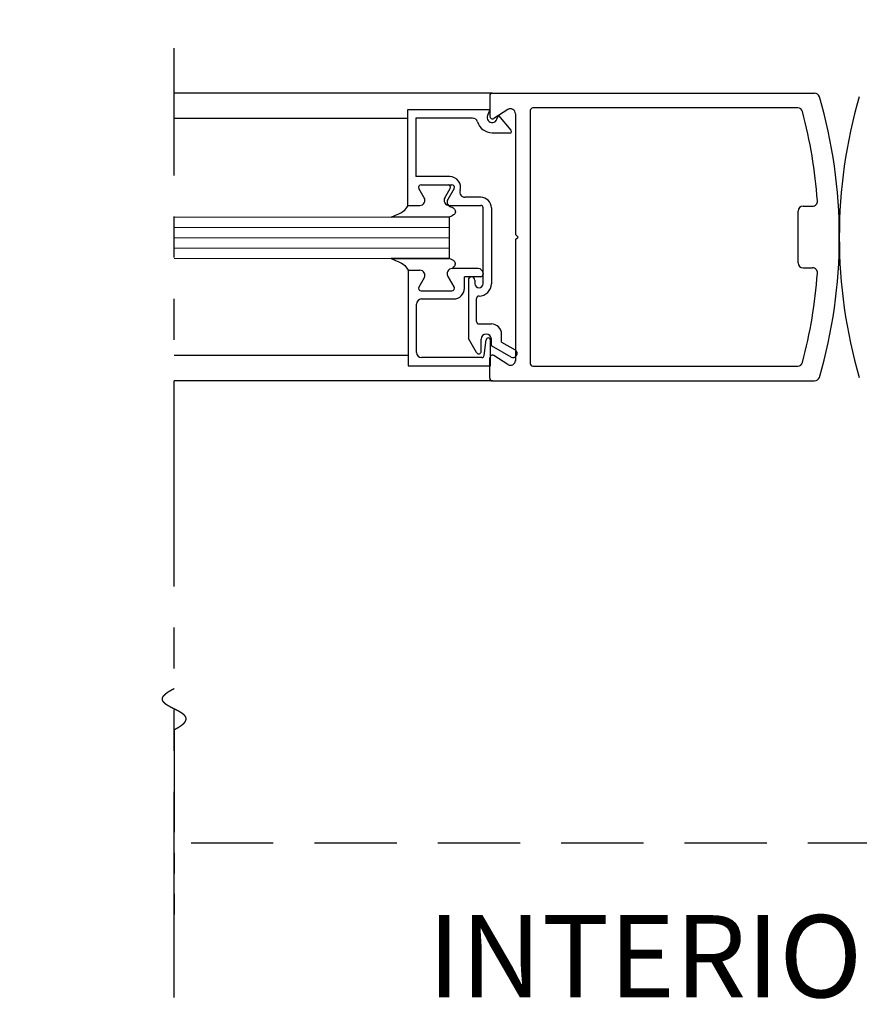
# Model space of a CAD drawing. Extents: x 0 to 60, y -1.5 to 81.5.
# Drawn here: x 13.6 to 18.7, y 16.9 to 22.9 of the extents above; entities that cross this region are included whole.
import ezdxf

# ---------------------------------------------------------------- set-up
doc = ezdxf.new("R2010")
doc.units = 0
doc.header["$MEASUREMENT"] = 0
doc.header["$PDMODE"] = 2
for name, pattern in [('DASHED', [0.75, 0.5, -0.25]), ('PHANTOM', [2.5, 1.25, -0.25, 0.25, -0.25, 0.25, -0.25]), ('PHANTOM2', [1.25, 0.625, -0.125, 0.125, -0.125, 0.125, -0.125])]:
    doc.linetypes.add(name, pattern=pattern)
doc.layers.get('Defpoints').update_dxf_attribs({"linetype": 'CONTINUOUS'})
for name, color, linetype, lineweight in [('Dimension', 2, 'CONTINUOUS', 15), ('GLASS', 121, 'CONTINUOUS', 9), ('Notes', 4, 'CONTINUOUS', 25), ('Object', 7, 'CONTINUOUS', 30), ('OBJECT DETAIL', 254, 'CONTINUOUS', 25), ('PHANTOM', 6, 'PHANTOM', 30), ('SECTION', 6, 'PHANTOM2', 25)]:
    doc.layers.add(name, color=color, linetype=linetype, lineweight=lineweight)
doc.layers.add('GHOST', color=30, linetype='DASHED')
doc.styles.get("Standard").update_dxf_attribs({"font": 'arial.ttf'})
doc.dimstyles.new('Nabco Dimension Arch Style - Autocad', dxfattribs={"dimscale": 7, "dimtxt": 0.125, "dimasz": 0.125, "dimexe": 0.04, "dimexo": 0.04, "dimgap": 0.04, "dimtad": 0, "dimdec": 4, "dimzin": 4, "dimdsep": 46, "dimlunit": 5, "dimtxsty": 'Standard', "dimcen": 0, "dimclrd": 256, "dimclre": 256, "dimclrt": 256, "dimadec": 1, "dimazin": 1, "dimtm": 1e-09, "dimtfac": 1, "dimtdec": 4, "dimtofl": 0, "dimtmove": 0, "dimatfit": 3, "dimfxl": 0, "dimfrac": 2, "dimtolj": 1, "dimtzin": 4, "dimlwd": -1, "dimlwe": -1, "dimarcsym": 0})

# ---------------------------------------------------------------- blocks, each defined once
blk = doc.blocks.new('*D4')
at = {"layer": 'Defpoints', "color": 0}
for p in [(31.8671, 25.3384), (5.0847, 22.413), (31.8671, 22.413)]:
    blk.add_point(p, dxfattribs=at)
at = {"layer": 'Dimension'}
for p, q in [((5.0847, 22.693), (5.0847, 25.6184)), ((31.8671, 22.693), (31.8671, 25.6184)), ((5.9597, 25.3384), (9.2004, 25.3384)), ((30.9921, 25.3384), (28.0354, 25.3384))]:
    blk.add_line(p, q, dxfattribs=at)
for points in [[(5.9597, 25.4842), (5.9597, 25.1926), (5.0847, 25.3384)], [(30.9921, 25.4842), (30.9921, 25.1926), (31.8671, 25.3384)]]:
    blk.add_solid(points, dxfattribs=at)
at = {"layer": 'Dimension', "insert": (18.6179, 25.3384), "char_height": 0.49, "attachment_point": 5}
blk.add_mtext('\\A1;STANDARD DOOR OPENING WIDTH\\P(60 - 96) [1524 - 2438] FOR BUTT/OFFSET PIVOT OPTION\\P(62 - 98) [1575 - 2489] FOR CENTER PIVOT OPTION', dxfattribs=at)

msp = doc.modelspace()

# ---------------------------------------------------------------- linework, layer by layer
at = {"layer": 'GHOST'}
msp.add_line((22.68077, 17.85052), (14.57846, 17.85052), dxfattribs=at)
at = {"layer": 'GLASS'}
for p, q in [((14.57846, 21.65833), (16.25142, 21.65833)), ((14.57846, 21.59583), (16.25142, 21.59583)), ((14.57846, 21.53333), (16.25142, 21.53333)), ((14.57846, 21.47083), (16.25142, 21.47083)), ((16.25142, 21.40831), (14.57846, 21.40831))]:
    msp.add_line(p, q, dxfattribs=at)
at = {"layer": 'Object'}
for p, q in [((16.51276, 22.41309), (14.57846, 22.41309)), ((16.49676, 22.39709), (16.49676, 22.27259)), ((16.51276, 22.41309), (18.47188, 22.41309)), ((16.60662, 22.31338), (16.52144, 22.25915)), ((16.54023, 22.25389), (16.54962, 22.27739)), ((16.65277, 22.28709), (16.65277, 21.55402)), ((16.74278, 22.30708), (16.74278, 20.76895)), ((18.36943, 22.32309), (16.75878, 22.32309)), ((15.99639, 22.25915), (14.57846, 22.25915)), ((18.37195, 21.3805), (18.37195, 21.69553)), ((18.40195, 21.72554), (18.45902, 21.72554)), ((16.65277, 21.55402), (16.66877, 21.53802)), ((16.65277, 21.52202), (16.66877, 21.53802)), ((16.65277, 21.52202), (16.65277, 20.78258)), ((18.40195, 21.3505), (18.45902, 21.3505)), ((16.00139, 20.8175), (14.57846, 20.8175)), ((16.49676, 20.67894), (16.49676, 20.80344)), ((16.60662, 20.76265), (16.52144, 20.81688)), ((16.75878, 20.75295), (18.36943, 20.75295)), ((16.51276, 20.66294), (14.57846, 20.66294)), ((16.51276, 20.66294), (18.47188, 20.66294))]:
    msp.add_line(p, q, dxfattribs=at)
for centre, radius, start, end in [((16.51276, 22.39709), 0.016, 90, 180), ((18.47188, 22.38309), 0.03, 16.34114, 90), ((18.47188, 22.38309), 0.03, 16.34114, 90), ((15.61525, 21.54553), 3.00689, 359.856894, 16.34114), ((21.62903, 21.54553), 3.00689, 163.65886, 180.143106), ((16.62277, 22.28809), 0.03, 360, 122.55215), ((16.75878, 22.30708), 0.016, 90, 180), ((18.36943, 22.29308), 0.03, 14.726486, 90), ((15.4967, 21.53802), 3.00031, 4.199663, 14.726486), ((16.51276, 22.27259), 0.016, 180, 302.860081), ((16.61347, 22.17798), 0.015, 338.09107, 38.58151), ((18.45902, 21.75554), 0.03, 270, 4.199663), ((18.40195, 21.69553), 0.03, 90, 180), ((15.61525, 21.53051), 3.00689, 343.65886, 0.143106), ((21.62903, 21.53051), 3.00689, 179.856894, 196.34114), ((18.40195, 21.3805), 0.03, 180, 270), ((18.45902, 21.3205), 0.03, 355.800337, 90), ((15.4967, 21.53802), 3.00031, 345.273514, 355.800337), ((16.63848, 20.82953), 0.025, 240, 60), ((16.51276, 20.80344), 0.016, 57.139919, 180), ((16.62277, 20.78794), 0.03, 237.44785, 0), ((16.75878, 20.76895), 0.016, 180, 270), ((18.36943, 20.78295), 0.03, 270, 345.273514), ((16.51276, 20.67894), 0.016, 180, 270), ((18.47188, 20.69294), 0.03, 270, 343.65886), ((18.47188, 20.69294), 0.03, 270, 343.65886)]:
    msp.add_arc(centre, radius, start, end, dxfattribs=at)
at = {"layer": 'OBJECT DETAIL'}
for p, q in [((16.49644, 22.3114), (15.99639, 22.3114)), ((15.99639, 22.3114), (15.99639, 21.73034)), ((16.49644, 22.3114), (16.48265, 22.2769)), ((16.54962, 22.27739), (16.62519, 22.18734)), ((16.39247, 22.26139), (16.0464, 22.26139)), ((16.0464, 22.26139), (16.0464, 21.90536)), ((16.51144, 22.17238), (16.62738, 22.17238)), ((16.25389, 21.90536), (16.0464, 21.90536)), ((16.09825, 21.77687), (16.06591, 21.83287)), ((16.0789, 21.85538), (16.26669, 21.85538)), ((16.22357, 21.77684), (16.2559, 21.83285)), ((16.27968, 21.83287), (16.24157, 21.76687)), ((16.44144, 21.78034), (16.34542, 21.78034)), ((15.99639, 21.73034), (16.0534, 21.73034)), ((16.00139, 21.73036), (16.0714, 21.73036)), ((16.25042, 21.73034), (16.44144, 21.73034)), ((16.45644, 21.25429), (16.45644, 21.71534)), ((16.50644, 21.71534), (16.50644, 21.25429)), ((16.24766, 21.65833), (15.89824, 21.65833)), ((16.25142, 21.40831), (16.25142, 21.65833)), ((16.24766, 21.40831), (15.89824, 21.40831)), ((15.89824, 21.40831), (16.24766, 21.40831)), ((16.25142, 21.40831), (16.24766, 21.40831)), ((16.00139, 21.3363), (16.0714, 21.3363)), ((16.00139, 21.3363), (16.00139, 20.75524)), ((16.00139, 21.33627), (16.0714, 21.33627)), ((16.42543, 21.3463), (16.26842, 21.3463)), ((16.09825, 21.28979), (16.06591, 21.23379)), ((16.09825, 21.28977), (16.06591, 21.23376)), ((16.24157, 21.29979), (16.27968, 21.23379)), ((16.27968, 21.23376), (16.24157, 21.29977)), ((16.44144, 21.29629), (16.34267, 21.29629)), ((16.34267, 21.22629), (16.34267, 21.29629)), ((16.36643, 21.27629), (16.36643, 20.92136)), ((16.38643, 21.29629), (16.38643, 21.29629)), ((16.40643, 21.27629), (16.40643, 21.25429)), ((16.45644, 21.3153), (16.45644, 21.3113)), ((16.0789, 21.21129), (16.26669, 21.21129)), ((16.0789, 21.21126), (16.26669, 21.21126)), ((16.43143, 21.22929), (16.43143, 21.22929)), ((16.0824, 21.16128), (16.27767, 21.16128)), ((16.41643, 21.02427), (16.41643, 21.16428)), ((16.0514, 20.83625), (16.0514, 21.13028)), ((16.43143, 21.00926), (16.50644, 21.00926)), ((16.41644, 20.83473), (16.36643, 20.92136)), ((16.44444, 20.84223), (16.44444, 20.91626)), ((16.46306, 20.81842), (16.47456, 20.91208)), ((16.50144, 20.75524), (16.50144, 20.91025)), ((16.50644, 20.8769), (16.50644, 20.91626)), ((16.56845, 20.89884), (16.56845, 20.94726)), ((16.62598, 20.80788), (16.50644, 20.8769)), ((16.56845, 20.89884), (16.65099, 20.85118)), ((16.44817, 20.80524), (16.0824, 20.80524)), ((16.00139, 20.75524), (16.50144, 20.75524))]:
    msp.add_line(p, q, dxfattribs=at)
for points in [[(15.89824, 21.65833), (15.92456, 21.67041), (15.94462, 21.67992), (15.95964, 21.68771), (15.97083, 21.69462), (15.97939, 21.70149), (15.98653, 21.70918), (15.99346, 21.71852), (16.00139, 21.73036)], [(16.26842, 21.72036), (16.27398, 21.71531), (16.27841, 21.71079), (16.28182, 21.7067), (16.28433, 21.70296), (16.28605, 21.6995), (16.2871, 21.69621), (16.28761, 21.69302), (16.28768, 21.68984), (16.28737, 21.6866), (16.28639, 21.68324), (16.28443, 21.67972), (16.28112, 21.67601), (16.27613, 21.67205), (16.26912, 21.66781), (16.25974, 21.66325), (16.24766, 21.65833)], [(16.26842, 21.72036), (16.27398, 21.71531), (16.27841, 21.71079), (16.28182, 21.7067), (16.28433, 21.70296), (16.28605, 21.6995), (16.2871, 21.69621), (16.28761, 21.69302), (16.28768, 21.68984), (16.28737, 21.6866), (16.28639, 21.68324), (16.28443, 21.67972), (16.28112, 21.67601), (16.27613, 21.67205), (16.26912, 21.66781), (16.25974, 21.66325), (16.24766, 21.65833)], [(15.89824, 21.40831), (15.92456, 21.39623), (15.94462, 21.38672), (15.95964, 21.37893), (15.97083, 21.37202), (15.97939, 21.36514), (15.98653, 21.35746), (15.99346, 21.34811), (16.00139, 21.33627)], [(16.26842, 21.34627), (16.27398, 21.35132), (16.27841, 21.35585), (16.28182, 21.35994), (16.28433, 21.36367), (16.28605, 21.36714), (16.2871, 21.37043), (16.28761, 21.37361), (16.28768, 21.37679), (16.28737, 21.38004), (16.28639, 21.3834), (16.28443, 21.38691), (16.28112, 21.39063), (16.27613, 21.39459), (16.26912, 21.39882), (16.25974, 21.40338), (16.24766, 21.40831)], [(16.26842, 21.34627), (16.27398, 21.35132), (16.27841, 21.35585), (16.28182, 21.35994), (16.28433, 21.36367), (16.28605, 21.36714), (16.2871, 21.37043), (16.28761, 21.37361), (16.28768, 21.37679), (16.28737, 21.38004), (16.28639, 21.3834), (16.28443, 21.38691), (16.28112, 21.39063), (16.27613, 21.39459), (16.26912, 21.39882), (16.25974, 21.40338), (16.24766, 21.40831)]]:
    msp.add_lwpolyline(points, dxfattribs=at)
for centre, radius, start, end in [((16.51144, 22.26539), 0.031, 158.215746, 338.22), ((16.39247, 22.23039), 0.031, 16.395019, 90), ((16.51144, 22.26539), 0.09301, 196.395019, 270), ((16.25389, 21.84035), 0.06501, 342.417224, 90), ((16.0789, 21.84037), 0.015, 90, 210), ((16.24291, 21.84035), 0.015, 330, 90), ((16.26669, 21.84037), 0.015, 330, 90), ((16.34542, 21.81135), 0.031, 162.417224, 270), ((16.0714, 21.76137), 0.031, 270, 30), ((16.25042, 21.76134), 0.031, 150, 270), ((16.26842, 21.75136), 0.031, 150, 270), ((16.44144, 21.71534), 0.06501, 0, 90), ((16.44144, 21.71534), 0.015, 0, 90), ((16.0714, 21.30529), 0.031, 330, 90), ((16.0714, 21.30527), 0.031, 330, 90), ((16.26842, 21.3153), 0.031, 90, 210), ((16.26842, 21.31527), 0.031, 90, 210), ((16.42543, 21.3153), 0.031, 360, 90), ((16.38643, 21.27629), 0.02, 90, 180), ((16.38643, 21.27629), 0.02, 360, 90), ((16.44144, 21.3113), 0.015, 270, 0), ((16.0789, 21.22629), 0.015, 150, 270), ((16.0789, 21.22626), 0.015, 150, 270), ((16.26669, 21.22629), 0.015, 270, 30), ((16.26669, 21.22626), 0.015, 270, 30), ((16.27767, 21.22629), 0.06501, 270, 360), ((16.43143, 21.25429), 0.025, 180, 270), ((16.43143, 21.25429), 0.025, 270, 360), ((16.43143, 21.25429), 0.07501, 270, 360), ((16.0824, 21.13028), 0.031, 90, 180), ((16.43143, 21.16428), 0.015, 90, 180), ((16.43143, 21.02427), 0.015, 180, 270), ((16.50644, 20.94726), 0.06201, 0, 90), ((16.47544, 20.91626), 0.031, 360, 180), ((16.48945, 20.91025), 0.015, 95.748818, 173), ((16.48644, 20.91025), 0.015, 0, 84.251182), ((16.42943, 20.84223), 0.015, 210, 0), ((16.0824, 20.83625), 0.031, 180, 270), ((16.44817, 20.82025), 0.015, 270, 353)]:
    msp.add_arc(centre, radius, start, end, dxfattribs=at)
at = {"layer": 'PHANTOM'}
msp.add_line((14.57846, 11.91302), (14.57846, 22.68702), dxfattribs=at)
at = {"layer": 'SECTION'}
msp.add_line((14.57846, 18.54245), (14.57846, 17.41296), dxfattribs=at)
msp.add_lwpolyline([(14.57846, 18.54245), (14.5792, 18.54283), (14.57995, 18.5432), (14.58069, 18.54357), (14.58142, 18.54395), (14.58215, 18.54432), (14.58288, 18.54469), (14.5836, 18.54506), (14.58431, 18.54543), (14.58503, 18.5458), (14.58573, 18.54617), (14.58644, 18.54653), (14.58714, 18.5469), (14.58783, 18.54726), (14.58852, 18.54763), (14.58921, 18.54799), (14.58989, 18.54836), (14.59056, 18.54872), (14.59124, 18.54908), (14.59191, 18.54944), (14.59257, 18.5498), (14.59323, 18.55016), (14.59388, 18.55052), (14.59454, 18.55088), (14.59518, 18.55124), (14.59582, 18.5516), (14.59646, 18.55195), (14.5971, 18.55231), (14.59773, 18.55266), (14.59835, 18.55302), (14.59897, 18.55337), (14.59959, 18.55372), (14.6002, 18.55408), (14.60081, 18.55443), (14.60141, 18.55478), (14.60202, 18.55513), (14.60261, 18.55548), (14.6032, 18.55583), (14.60379, 18.55617), (14.60437, 18.55652), (14.60495, 18.55687), (14.60553, 18.55721), (14.6061, 18.55756), (14.60667, 18.5579), (14.60723, 18.55825), (14.60779, 18.55859), (14.60834, 18.55893), (14.60889, 18.55928), (14.60944, 18.55962), (14.60998, 18.55996), (14.61052, 18.5603), (14.61105, 18.56064), (14.61158, 18.56097), (14.61211, 18.56131), (14.61263, 18.56165), (14.61315, 18.56198), (14.61366, 18.56232), (14.61417, 18.56266), (14.61468, 18.56299), (14.61518, 18.56332), (14.61568, 18.56366), (14.61618, 18.56399), (14.61667, 18.56432), (14.61715, 18.56465), (14.61763, 18.56498), (14.61811, 18.56531), (14.61859, 18.56564), (14.61906, 18.56597), (14.61952, 18.5663), (14.61999, 18.56662), (14.62045, 18.56695), (14.6209, 18.56728), (14.62135, 18.5676), (14.6218, 18.56793), (14.62224, 18.56825), (14.62268, 18.56857), (14.62312, 18.5689), (14.62355, 18.56922), (14.62398, 18.56954), (14.6244, 18.56986), (14.62483, 18.57018), (14.62524, 18.5705), (14.62566, 18.57082), (14.62606, 18.57114), (14.62647, 18.57145), (14.62687, 18.57177), (14.62727, 18.57209), (14.62766, 18.5724), (14.62806, 18.57272), (14.62844, 18.57303), (14.62883, 18.57335), (14.62921, 18.57366), (14.62958, 18.57397), (14.62995, 18.57429), (14.63032, 18.5746), (14.63069, 18.57491), (14.63105, 18.57522), (14.63141, 18.57553), (14.63176, 18.57584), (14.63211, 18.57614), (14.63246, 18.57645), (14.6328, 18.57676), (14.63314, 18.57707), (14.63348, 18.57737), (14.63381, 18.57768), (14.63414, 18.57798), (14.63446, 18.57829), (14.63478, 18.57859), (14.6351, 18.57889), (14.63542, 18.5792), (14.63573, 18.5795), (14.63604, 18.5798), (14.63634, 18.5801), (14.63664, 18.5804), (14.63694, 18.5807), (14.63723, 18.581), (14.63752, 18.5813), (14.63781, 18.58159), (14.63809, 18.58189), (14.63837, 18.58219), (14.63865, 18.58248), (14.63892, 18.58278), (14.63919, 18.58308), (14.63946, 18.58337), (14.63972, 18.58366), (14.63998, 18.58396), (14.64024, 18.58425), (14.64049, 18.58454), (14.64074, 18.58483), (14.64098, 18.58512), (14.64123, 18.58541), (14.64147, 18.5857), (14.6417, 18.58599), (14.64194, 18.58628), (14.64217, 18.58657), (14.64239, 18.58686), (14.64261, 18.58715), (14.64283, 18.58743), (14.64305, 18.58772), (14.64326, 18.588), (14.64347, 18.58829), (14.64368, 18.58857), (14.64388, 18.58886), (14.64408, 18.58914), (14.64428, 18.58942), (14.64447, 18.58971), (14.64466, 18.58999), (14.64485, 18.59027), (14.64504, 18.59055), (14.64522, 18.59083), (14.64539, 18.59111), (14.64557, 18.59139), (14.64574, 18.59167), (14.64591, 18.59194), (14.64607, 18.59222), (14.64624, 18.5925), (14.6464, 18.59278), (14.64655, 18.59305), (14.6467, 18.59333), (14.64685, 18.5936), (14.647, 18.59388), (14.64714, 18.59415), (14.64729, 18.59442), (14.64742, 18.5947), (14.64756, 18.59497), (14.64769, 18.59524), (14.64782, 18.59551), (14.64794, 18.59578), (14.64807, 18.59605), (14.64819, 18.59632), (14.6483, 18.59659), (14.64842, 18.59686), (14.64853, 18.59713), (14.64863, 18.5974), (14.64874, 18.59767), (14.64884, 18.59793), (14.64894, 18.5982), (14.64903, 18.59847), (14.64913, 18.59873), (14.64922, 18.599), (14.64931, 18.59926), (14.64939, 18.59952), (14.64947, 18.59979), (14.64955, 18.60005), (14.64963, 18.60031), (14.6497, 18.60058), (14.64977, 18.60084), (14.64984, 18.6011), (14.6499, 18.60136), (14.64996, 18.60162), (14.65002, 18.60188), (14.65008, 18.60214), (14.65013, 18.6024), (14.65018, 18.60266), (14.65023, 18.60291), (14.65027, 18.60317), (14.65032, 18.60343), (14.65035, 18.60369), (14.65039, 18.60394), (14.65043, 18.6042), (14.65046, 18.60445), (14.65049, 18.60471), (14.65051, 18.60496), (14.65053, 18.60522), (14.65056, 18.60547), (14.65057, 18.60572), (14.65059, 18.60597), (14.6506, 18.60623), (14.65061, 18.60648), (14.65062, 18.60673), (14.65062, 18.60698), (14.65063, 18.60723), (14.65063, 18.60748), (14.65062, 18.60773), (14.65062, 18.60798), (14.65061, 18.60823), (14.6506, 18.60848), (14.65058, 18.60872), (14.65057, 18.60897), (14.65055, 18.60922), (14.65053, 18.60946), (14.65051, 18.60971), (14.65048, 18.60996), (14.65045, 18.6102), (14.65042, 18.61045), (14.65039, 18.61069), (14.65035, 18.61093), (14.65031, 18.61118), (14.65027, 18.61142), (14.65023, 18.61166), (14.65018, 18.61191), (14.65013, 18.61215), (14.65008, 18.61239), (14.65003, 18.61263), (14.64998, 18.61287), (14.64992, 18.61311), (14.64986, 18.61335), (14.64979, 18.61359), (14.64973, 18.61383), (14.64966, 18.61407), (14.64959, 18.61431), (14.64952, 18.61455), (14.64945, 18.61478), (14.64937, 18.61502), (14.64929, 18.61526), (14.64921, 18.61549), (14.64913, 18.61573), (14.64904, 18.61597), (14.64895, 18.6162), (14.64886, 18.61644), (14.64877, 18.61667), (14.64867, 18.61691), (14.64858, 18.61714), (14.64848, 18.61737), (14.64838, 18.61761), (14.64827, 18.61784), (14.64817, 18.61807), (14.64806, 18.6183), (14.64795, 18.61853), (14.64784, 18.61877), (14.64772, 18.619), (14.6476, 18.61923), (14.64749, 18.61946), (14.64736, 18.61969), (14.64724, 18.61992), (14.64712, 18.62015), (14.64699, 18.62037), (14.64686, 18.6206), (14.64673, 18.62083), (14.64659, 18.62106), (14.64646, 18.62129), (14.64632, 18.62151), (14.64618, 18.62174), (14.64604, 18.62197), (14.64589, 18.62219), (14.64575, 18.62242), (14.6456, 18.62264), (14.64545, 18.62287), (14.6453, 18.62309), (14.64514, 18.62332), (14.64499, 18.62354), (14.64483, 18.62376), (14.64467, 18.62399), (14.6445, 18.62421), (14.64434, 18.62443), (14.64417, 18.62466), (14.64401, 18.62488), (14.64384, 18.6251), (14.64366, 18.62532), (14.64349, 18.62554), (14.64332, 18.62576), (14.64314, 18.62598), (14.64296, 18.6262), (14.64278, 18.62642), (14.64259, 18.62664), (14.64241, 18.62686), (14.64222, 18.62708), (14.64203, 18.6273), (14.64184, 18.62752), (14.64165, 18.62773), (14.64146, 18.62795), (14.64126, 18.62817), (14.64106, 18.62839), (14.64086, 18.6286), (14.64066, 18.62882), (14.64046, 18.62904), (14.64025, 18.62925), (14.64005, 18.62947), (14.63984, 18.62968), (14.63963, 18.6299), (14.63942, 18.63011), (14.63921, 18.63033), (14.63899, 18.63054), (14.63877, 18.63076), (14.63855, 18.63097), (14.63833, 18.63118), (14.63811, 18.6314), (14.63789, 18.63161), (14.63766, 18.63182), (14.63744, 18.63203), (14.63721, 18.63224), (14.63698, 18.63246), (14.63675, 18.63267), (14.63651, 18.63288), (14.63628, 18.63309), (14.63604, 18.6333), (14.63581, 18.63351), (14.63557, 18.63372), (14.63532, 18.63393), (14.63508, 18.63414), (14.63484, 18.63435), (14.63459, 18.63456), (14.63434, 18.63477), (14.6341, 18.63498), (14.63385, 18.63518), (14.63359, 18.63539), (14.63334, 18.6356), (14.63309, 18.63581), (14.63283, 18.63601), (14.63257, 18.63622), (14.63231, 18.63643), (14.63205, 18.63664), (14.63179, 18.63684), (14.63153, 18.63705), (14.63126, 18.63725), (14.631, 18.63746), (14.63073, 18.63766), (14.63046, 18.63787), (14.63019, 18.63807), (14.62992, 18.63828), (14.62964, 18.63848), (14.62937, 18.63869), (14.62909, 18.63889), (14.62882, 18.6391), (14.62854, 18.6393), (14.62826, 18.6395), (14.62798, 18.63971), (14.6277, 18.63991), (14.62741, 18.64011), (14.62713, 18.64031), (14.62684, 18.64052), (14.62655, 18.64072), (14.62626, 18.64092), (14.62598, 18.64112), (14.62568, 18.64132), (14.62539, 18.64153), (14.6251, 18.64173), (14.6248, 18.64193), (14.62451, 18.64213), (14.62421, 18.64233), (14.62391, 18.64253), (14.62361, 18.64273), (14.62331, 18.64293), (14.62301, 18.64313), (14.62271, 18.64333), (14.6224, 18.64353), (14.6221, 18.64373), (14.62179, 18.64392), (14.62148, 18.64412), (14.62117, 18.64432), (14.62087, 18.64452), (14.62055, 18.64472), (14.62024, 18.64492), (14.61993, 18.64511), (14.61962, 18.64531), (14.6193, 18.64551), (14.61898, 18.64571), (14.61867, 18.6459), (14.61835, 18.6461), (14.61803, 18.6463), (14.61771, 18.64649), (14.61739, 18.64669), (14.61707, 18.64689), (14.61674, 18.64708), (14.61642, 18.64728), (14.6161, 18.64748), (14.61577, 18.64767), (14.61544, 18.64787), (14.61512, 18.64806), (14.61479, 18.64826), (14.61446, 18.64845), (14.61413, 18.64865), (14.6138, 18.64884), (14.61346, 18.64904), (14.61313, 18.64923), (14.6128, 18.64943), (14.61246, 18.64962), (14.61213, 18.64981), (14.61179, 18.65001), (14.61145, 18.6502), (14.61111, 18.6504), (14.61077, 18.65059), (14.61043, 18.65078), (14.61009, 18.65098), (14.60975, 18.65117), (14.60941, 18.65136), (14.60907, 18.65155), (14.60872, 18.65175), (14.60838, 18.65194), (14.60803, 18.65213), (14.60769, 18.65232), (14.60734, 18.65252), (14.607, 18.65271), (14.60665, 18.6529), (14.6063, 18.65309), (14.60595, 18.65328), (14.6056, 18.65348), (14.60525, 18.65367), (14.6049, 18.65386), (14.60455, 18.65405), (14.60419, 18.65424), (14.60384, 18.65443), (14.60349, 18.65462), (14.60313, 18.65481), (14.60278, 18.65501), (14.60242, 18.6552), (14.60206, 18.65539), (14.60171, 18.65558), (14.60135, 18.65577), (14.60099, 18.65596), (14.60063, 18.65615), (14.60027, 18.65634), (14.59991, 18.65653), (14.59955, 18.65672), (14.59919, 18.65691), (14.59883, 18.6571), (14.59847, 18.65729), (14.59811, 18.65748), (14.59775, 18.65767), (14.59738, 18.65786), (14.59702, 18.65805), (14.59666, 18.65824), (14.59629, 18.65842), (14.59593, 18.65861), (14.59556, 18.6588), (14.5952, 18.65899), (14.59483, 18.65918), (14.59446, 18.65937), (14.5941, 18.65956), (14.59373, 18.65975), (14.59336, 18.65994), (14.59299, 18.66013), (14.59262, 18.66031), (14.59226, 18.6605), (14.59189, 18.66069), (14.59152, 18.66088), (14.59115, 18.66107), (14.59078, 18.66126), (14.59041, 18.66144), (14.59004, 18.66163), (14.58967, 18.66182), (14.5893, 18.66201), (14.58892, 18.6622), (14.58855, 18.66239), (14.58818, 18.66257), (14.58781, 18.66276), (14.58744, 18.66295), (14.58706, 18.66314), (14.58669, 18.66332), (14.58632, 18.66351), (14.58595, 18.6637), (14.58557, 18.66389), (14.5852, 18.66408), (14.58482, 18.66426), (14.58445, 18.66445), (14.58408, 18.66464), (14.5837, 18.66483), (14.58333, 18.66501), (14.58295, 18.6652), (14.58258, 18.66539), (14.58221, 18.66558), (14.58183, 18.66576), (14.58146, 18.66595), (14.58108, 18.66614), (14.58071, 18.66633), (14.58033, 18.66652), (14.57996, 18.6667), (14.57958, 18.66689), (14.57921, 18.66708), (14.57883, 18.66727), (14.57846, 18.66745), (14.57808, 18.66764), (14.57771, 18.66783), (14.57733, 18.66802), (14.57696, 18.6682), (14.57658, 18.66839), (14.57621, 18.66858), (14.57583, 18.66877), (14.57546, 18.66895), (14.57508, 18.66914), (14.57471, 18.66933), (14.57433, 18.66952), (14.57396, 18.6697), (14.57359, 18.66989), (14.57321, 18.67008), (14.57284, 18.67027), (14.57246, 18.67045), (14.57209, 18.67064), (14.57172, 18.67083), (14.57134, 18.67102), (14.57097, 18.6712), (14.5706, 18.67139), (14.57022, 18.67158), (14.56985, 18.67177), (14.56948, 18.67196), (14.56911, 18.67214), (14.56873, 18.67233), (14.56836, 18.67252), (14.56799, 18.67271), (14.56762, 18.6729), (14.56725, 18.67308), (14.56688, 18.67327), (14.56651, 18.67346), (14.56614, 18.67365), (14.56577, 18.67384), (14.5654, 18.67403), (14.56503, 18.67421), (14.56466, 18.6744), (14.56429, 18.67459), (14.56392, 18.67478), (14.56355, 18.67497), (14.56319, 18.67516), (14.56282, 18.67535), (14.56245, 18.67554), (14.56208, 18.67572), (14.56172, 18.67591), (14.56135, 18.6761), (14.56099, 18.67629), (14.56062, 18.67648), (14.56026, 18.67667), (14.55989, 18.67686), (14.55953, 18.67705), (14.55917, 18.67724), (14.55881, 18.67743), (14.55844, 18.67762), (14.55808, 18.67781), (14.55772, 18.678), (14.55736, 18.67819), (14.557, 18.67838), (14.55664, 18.67857), (14.55628, 18.67876), (14.55592, 18.67895), (14.55556, 18.67914), (14.55521, 18.67933), (14.55485, 18.67952), (14.55449, 18.67971), (14.55414, 18.6799), (14.55378, 18.68009), (14.55343, 18.68028), (14.55307, 18.68047), (14.55272, 18.68066), (14.55237, 18.68085), (14.55202, 18.68105), (14.55167, 18.68124), (14.55131, 18.68143), (14.55096, 18.68162), (14.55062, 18.68181), (14.55027, 18.682), (14.54992, 18.6822), (14.54957, 18.68239), (14.54923, 18.68258), (14.54888, 18.68277), (14.54853, 18.68297), (14.54819, 18.68316), (14.54785, 18.68335), (14.5475, 18.68354), (14.54716, 18.68374), (14.54682, 18.68393), (14.54648, 18.68412), (14.54614, 18.68432), (14.5458, 18.68451), (14.54546, 18.6847), (14.54513, 18.6849), (14.54479, 18.68509), (14.54445, 18.68529), (14.54412, 18.68548), (14.54378, 18.68567), (14.54345, 18.68587), (14.54312, 18.68606), (14.54279, 18.68626), (14.54246, 18.68645), (14.54213, 18.68665), (14.5418, 18.68684), (14.54147, 18.68704), (14.54114, 18.68723), (14.54082, 18.68743), (14.54049, 18.68763), (14.54017, 18.68782), (14.53985, 18.68802), (14.53952, 18.68821), (14.5392, 18.68841), (14.53888, 18.68861), (14.53856, 18.6888), (14.53825, 18.689), (14.53793, 18.6892), (14.53761, 18.6894), (14.5373, 18.68959), (14.53698, 18.68979), (14.53667, 18.68999), (14.53636, 18.69019), (14.53605, 18.69038), (14.53574, 18.69058), (14.53543, 18.69078), (14.53512, 18.69098), (14.53482, 18.69118), (14.53451, 18.69138), (14.53421, 18.69158), (14.5339, 18.69178), (14.5336, 18.69198), (14.5333, 18.69218), (14.533, 18.69238), (14.5327, 18.69258), (14.53241, 18.69278), (14.53211, 18.69298), (14.53182, 18.69318), (14.53152, 18.69338), (14.53123, 18.69358), (14.53094, 18.69378), (14.53065, 18.69398), (14.53036, 18.69419), (14.53007, 18.69439), (14.52979, 18.69459), (14.5295, 18.69479), (14.52922, 18.695), (14.52894, 18.6952), (14.52865, 18.6954), (14.52838, 18.69561), (14.5281, 18.69581), (14.52782, 18.69601), (14.52754, 18.69622), (14.52727, 18.69642), (14.527, 18.69663), (14.52672, 18.69683), (14.52645, 18.69704), (14.52619, 18.69724), (14.52592, 18.69745), (14.52565, 18.69765), (14.52539, 18.69786), (14.52512, 18.69806), (14.52486, 18.69827), (14.5246, 18.69848), (14.52434, 18.69868), (14.52408, 18.69889), (14.52383, 18.6991), (14.52357, 18.69931), (14.52332, 18.69951), (14.52307, 18.69972), (14.52282, 18.69993), (14.52257, 18.70014), (14.52232, 18.70035), (14.52208, 18.70056), (14.52183, 18.70077), (14.52159, 18.70097), (14.52135, 18.70118), (14.52111, 18.70139), (14.52087, 18.7016), (14.52063, 18.70182), (14.5204, 18.70203), (14.52017, 18.70224), (14.51994, 18.70245), (14.51971, 18.70266), (14.51948, 18.70287), (14.51925, 18.70308), (14.51902, 18.7033), (14.5188, 18.70351), (14.51858, 18.70372), (14.51836, 18.70394), (14.51814, 18.70415), (14.51792, 18.70436), (14.51771, 18.70458), (14.5175, 18.70479), (14.51728, 18.70501), (14.51707, 18.70522), (14.51687, 18.70544), (14.51666, 18.70565), (14.51645, 18.70587), (14.51625, 18.70609), (14.51605, 18.7063), (14.51585, 18.70652), (14.51565, 18.70674), (14.51546, 18.70695), (14.51526, 18.70717), (14.51507, 18.70739), (14.51488, 18.70761), (14.51469, 18.70783), (14.5145, 18.70804), (14.51432, 18.70826), (14.51414, 18.70848), (14.51396, 18.7087), (14.51378, 18.70892), (14.5136, 18.70914), (14.51342, 18.70936), (14.51325, 18.70958), (14.51308, 18.70981), (14.51291, 18.71003), (14.51274, 18.71025), (14.51257, 18.71047), (14.51241, 18.71069), (14.51225, 18.71092), (14.51209, 18.71114), (14.51193, 18.71136), (14.51177, 18.71159), (14.51162, 18.71181), (14.51147, 18.71204), (14.51132, 18.71226), (14.51117, 18.71249), (14.51102, 18.71271), (14.51088, 18.71294), (14.51074, 18.71317), (14.5106, 18.71339), (14.51046, 18.71362), (14.51032, 18.71385), (14.51019, 18.71407), (14.51006, 18.7143), (14.50993, 18.71453), (14.5098, 18.71476), (14.50967, 18.71499), (14.50955, 18.71522), (14.50943, 18.71545), (14.50931, 18.71568), (14.50919, 18.71591), (14.50908, 18.71614), (14.50897, 18.71637), (14.50886, 18.7166), (14.50875, 18.71683), (14.50864, 18.71707), (14.50854, 18.7173), (14.50844, 18.71753), (14.50834, 18.71777), (14.50824, 18.718), (14.50814, 18.71823), (14.50805, 18.71847), (14.50796, 18.7187), (14.50787, 18.71894), (14.50779, 18.71917), (14.5077, 18.71941), (14.50762, 18.71965), (14.50754, 18.71988), (14.50747, 18.72012), (14.50739, 18.72036), (14.50732, 18.7206), (14.50725, 18.72084), (14.50718, 18.72107), (14.50712, 18.72131), (14.50706, 18.72155), (14.507, 18.72179), (14.50694, 18.72203), (14.50688, 18.72227), (14.50683, 18.72251), (14.50678, 18.72276), (14.50673, 18.723), (14.50669, 18.72324), (14.50664, 18.72348), (14.5066, 18.72373), (14.50656, 18.72397), (14.50653, 18.72421), (14.50649, 18.72446), (14.50646, 18.7247), (14.50643, 18.72495), (14.50641, 18.72519), (14.50639, 18.72544), (14.50636, 18.72569), (14.50635, 18.72593), (14.50633, 18.72618), (14.50632, 18.72643), (14.50631, 18.72668), (14.5063, 18.72693), (14.50629, 18.72718), (14.50629, 18.72742), (14.50629, 18.72767), (14.50629, 18.72792), (14.5063, 18.72818), (14.5063, 18.72843), (14.50631, 18.72868), (14.50633, 18.72893), (14.50634, 18.72918), (14.50636, 18.72944), (14.50638, 18.72969), (14.5064, 18.72994), (14.50643, 18.7302), (14.50646, 18.73045), (14.50649, 18.73071), (14.50652, 18.73096), (14.50656, 18.73122), (14.5066, 18.73148), (14.50664, 18.73173), (14.50669, 18.73199), (14.50673, 18.73225), (14.50678, 18.73251), (14.50684, 18.73277), (14.50689, 18.73303), (14.50695, 18.73329), (14.50701, 18.73355), (14.50708, 18.73381), (14.50715, 18.73407), (14.50722, 18.73433), (14.50729, 18.73459), (14.50736, 18.73485), (14.50744, 18.73512), (14.50752, 18.73538), (14.50761, 18.73564), (14.5077, 18.73591), (14.50779, 18.73617), (14.50788, 18.73644), (14.50798, 18.73671), (14.50807, 18.73697), (14.50818, 18.73724), (14.50828, 18.73751), (14.50839, 18.73777), (14.5085, 18.73804), (14.50861, 18.73831), (14.50873, 18.73858), (14.50885, 18.73885), (14.50897, 18.73912), (14.5091, 18.73939), (14.50923, 18.73966), (14.50936, 18.73994), (14.50949, 18.74021), (14.50963, 18.74048), (14.50977, 18.74075), (14.50991, 18.74103), (14.51006, 18.7413), (14.51021, 18.74158), (14.51036, 18.74185), (14.51052, 18.74213), (14.51068, 18.74241), (14.51084, 18.74268), (14.511, 18.74296), (14.51117, 18.74324), (14.51134, 18.74352), (14.51152, 18.7438), (14.5117, 18.74408), (14.51188, 18.74436), (14.51206, 18.74464), (14.51225, 18.74492), (14.51244, 18.7452), (14.51263, 18.74548), (14.51283, 18.74576), (14.51303, 18.74605), (14.51323, 18.74633), (14.51344, 18.74662), (14.51365, 18.7469), (14.51386, 18.74719), (14.51408, 18.74747), (14.5143, 18.74776), (14.51452, 18.74805), (14.51475, 18.74833), (14.51498, 18.74862), (14.51521, 18.74891), (14.51545, 18.7492), (14.51569, 18.74949), (14.51593, 18.74978), (14.51618, 18.75007), (14.51642, 18.75036), (14.51668, 18.75066), (14.51693, 18.75095), (14.51719, 18.75124), (14.51746, 18.75154), (14.51772, 18.75183), (14.51799, 18.75213), (14.51827, 18.75242), (14.51854, 18.75272), (14.51882, 18.75301), (14.5191, 18.75331), (14.51939, 18.75361), (14.51968, 18.75391), (14.51998, 18.75421), (14.52027, 18.75451), (14.52057, 18.75481), (14.52088, 18.75511), (14.52119, 18.75541), (14.5215, 18.75571), (14.52181, 18.75601), (14.52213, 18.75631), (14.52245, 18.75662), (14.52278, 18.75692), (14.52311, 18.75723), (14.52344, 18.75753), (14.52377, 18.75784), (14.52411, 18.75815), (14.52446, 18.75845), (14.5248, 18.75876), (14.52515, 18.75907), (14.52551, 18.75938), (14.52587, 18.75969), (14.52623, 18.76), (14.52659, 18.76031), (14.52696, 18.76062), (14.52733, 18.76093), (14.52771, 18.76124), (14.52809, 18.76156), (14.52847, 18.76187), (14.52886, 18.76219), (14.52925, 18.7625), (14.52964, 18.76282), (14.53004, 18.76313), (14.53044, 18.76345), (14.53085, 18.76377), (14.53126, 18.76409), (14.53167, 18.76441), (14.53209, 18.76472), (14.53251, 18.76504), (14.53293, 18.76537), (14.53336, 18.76569), (14.53379, 18.76601), (14.53423, 18.76633), (14.53467, 18.76665), (14.53511, 18.76698), (14.53556, 18.7673), (14.53601, 18.76763), (14.53647, 18.76795), (14.53693, 18.76828), (14.53739, 18.76861), (14.53786, 18.76894), (14.53833, 18.76926), (14.5388, 18.76959), (14.53928, 18.76992), (14.53976, 18.77025), (14.54025, 18.77058), (14.54074, 18.77092), (14.54123, 18.77125), (14.54173, 18.77158), (14.54223, 18.77192), (14.54274, 18.77225), (14.54325, 18.77258), (14.54376, 18.77292), (14.54428, 18.77326), (14.5448, 18.77359), (14.54533, 18.77393), (14.54586, 18.77427), (14.54639, 18.77461), (14.54693, 18.77495), (14.54748, 18.77529), (14.54802, 18.77563), (14.54857, 18.77597), (14.54913, 18.77631), (14.54969, 18.77666), (14.55025, 18.777), (14.55081, 18.77735), (14.55139, 18.77769), (14.55196, 18.77804), (14.55254, 18.77838), (14.55312, 18.77873), (14.55371, 18.77908), (14.5543, 18.77943), (14.5549, 18.77978), (14.5555, 18.78013), (14.5561, 18.78048), (14.55671, 18.78083), (14.55732, 18.78118), (14.55794, 18.78153), (14.55856, 18.78189), (14.55919, 18.78224), (14.55982, 18.7826), (14.56045, 18.78295), (14.56109, 18.78331), (14.56173, 18.78367), (14.56238, 18.78402), (14.56303, 18.78438), (14.56369, 18.78474), (14.56435, 18.7851), (14.56501, 18.78546), (14.56568, 18.78582), (14.56635, 18.78618), (14.56703, 18.78655), (14.56771, 18.78691), (14.56839, 18.78728), (14.56908, 18.78764), (14.56978, 18.78801), (14.57048, 18.78837), (14.57118, 18.78874), (14.57189, 18.78911), (14.5726, 18.78948), (14.57332, 18.78985), (14.57404, 18.79022), (14.57476, 18.79059), (14.57549, 18.79096), (14.57623, 18.79133), (14.57697, 18.7917), (14.57771, 18.79208), (14.57846, 18.79245)], dxfattribs=at)

# ---------------------------------------------------------------- texts
at = {"layer": 'Notes', "insert": (16.12004, 17.41387), "char_height": 0.5, "width": 16.1320907, "attachment_point": 1}
msp.add_mtext('INTERIOR SIDE', dxfattribs=at)

# ---------------------------------------------------------------- dimensions: what is measured, and where the dimension line sits
at = {"layer": 'Dimension'}
dim = msp.add_linear_dim(base=(31.8671, 25.33839), p1=(5.08471, 22.41302), p2=(31.8671, 22.41302), text='STANDARD DOOR OPENING WIDTH\\P(60 - 96) [1524 - 2438] FOR BUTT/OFFSET PIVOT OPTION\\P(62 - 98) [1575 - 2489] FOR CENTER PIVOT OPTION', dimstyle='Nabco Dimension Arch Style - Autocad', override={"dimtxt": 0.07, "dimpost": '\\X'}, dxfattribs=at)
dim.commit()
dim.dimension.update_dxf_attribs({"geometry": '*D4', "text_midpoint": (18.61791, 25.33839), "dimtype": 160})

doc.saveas('drawing.dxf')
